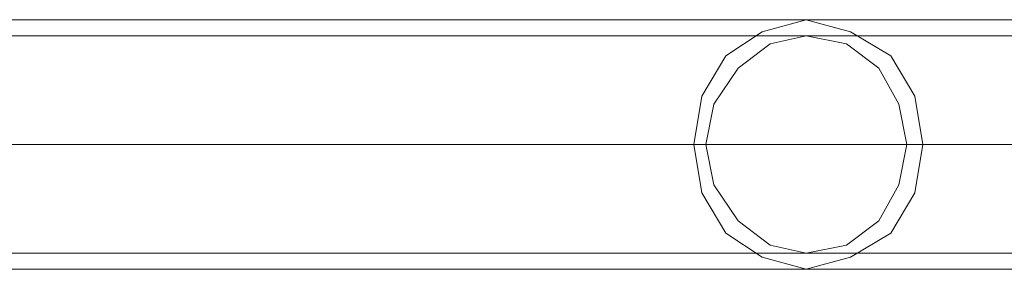
# Model space of a CAD drawing. Units: millimetres. Extents: x -759 to 8897, y 670 to 5070.
# Drawn here: x 1224 to 1375, y 2501 to 2539 of the extents above; entities that cross this region are included whole.
import ezdxf

# ---------------------------------------------------------------- set-up
doc = ezdxf.new("R2010")
doc.units = ezdxf.units.MM
doc.layers.add('stål', color=253, linetype='Continuous', lineweight=9)

msp = doc.modelspace()

# ---------------------------------------------------------------- linework, layer by layer
at = {"layer": 'stål', "flags": 128}
for points in [[(1076.83, 2539.31), (1344.92, 2539.31), (1354.21, 2539.31), (1365.97, 2539.31), (1379.6, 2539.31)], [(1076.83, 2536.83), (1344.92, 2536.83), (1354.21, 2536.83), (1365.97, 2536.83), (1379.6, 2536.83)], [(720.2, 2520.11), (1327.59, 2520.11), (1337.49, 2520.11), (1349.88, 2520.11), (1365.35, 2520.11), (1382.69, 2520.11)], [(722.68, 2520.11), (1329.44, 2520.11), (1339.35, 2520.11), (1352.35, 2520.11), (1367.21, 2520.11), (1384.55, 2520.11)], [(757.97, 2520.11), (1360.4, 2520.11), (1369.07, 2520.11), (1379.6, 2520.11)], [(760.45, 2520.11), (1362.88, 2520.11), (1371.55, 2520.11), (1382.07, 2520.11)], [(740.01, 2503.4), (1344.92, 2503.4), (1354.21, 2503.4), (1365.97, 2503.4), (1379.6, 2503.4)], [(740.01, 2500.92), (1344.92, 2500.92), (1354.21, 2500.92), (1365.97, 2500.92), (1379.6, 2500.92)]]:
    msp.add_lwpolyline(points, dxfattribs=at)
for points in [[(1344.92, 2539.31), (1338.11, 2537.45), (1332.54, 2533.74), (1328.82, 2527.54), (1327.59, 2520.11), (1328.82, 2512.68), (1332.54, 2506.49), (1338.11, 2502.78), (1344.92, 2500.92), (1351.73, 2502.78), (1357.92, 2506.49), (1361.64, 2512.68), (1362.88, 2520.11), (1361.64, 2527.54), (1357.92, 2533.74), (1351.73, 2537.45), (1344.92, 2539.31)], [(1344.92, 2536.83), (1339.35, 2535.59), (1334.4, 2531.88), (1330.68, 2526.31), (1329.44, 2520.11), (1330.68, 2513.92), (1334.4, 2508.35), (1339.35, 2504.64), (1344.92, 2503.4), (1351.11, 2504.64), (1356.07, 2508.35), (1359.16, 2513.92), (1360.4, 2520.11), (1359.16, 2526.31), (1356.07, 2531.88), (1351.11, 2535.59), (1344.92, 2536.83)]]:
    msp.add_lwpolyline(points, close=True, dxfattribs=at)

doc.saveas('drawing.dxf')
